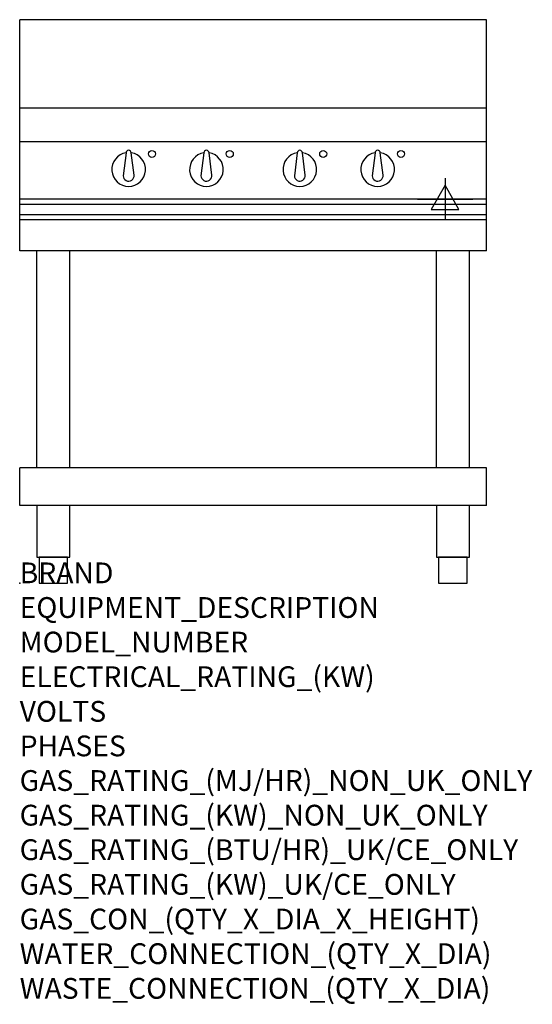
# Model space of a CAD drawing. Extents: x 0 to 988, y -811 to 1086.
import ezdxf

# ---------------------------------------------------------------- set-up
doc = ezdxf.new("R2010")
doc.units = 0
doc.header["$LTSCALE"] = 2.5
doc.layers.get('0').update_dxf_attribs({"linetype": 'CONTINUOUS'})
for name, color, linetype in [('MOFFAT_2D_ELECTRICAL', 6, 'CONTINUOUS'), ('MOFFAT_NOTES', 2, 'CONTINUOUS'), ('MOFFAT_PROFILE', 1, 'CONTINUOUS')]:
    doc.layers.add(name, color=color, linetype=linetype)
doc.styles.get("Standard").update_dxf_attribs({"font": 'txt.shx'})

# ---------------------------------------------------------------- blocks, each defined once
blk = doc.blocks.new('ELECTRICAL_CONNECTION')
at = {"layer": 'MOFFAT_2D_ELECTRICAL'}
for p, q in [((0, 40), (0, -40)), ((0, 26.7), (-26.7, -20)), ((26.7, -20), (0, 26.7)), ((-53.3, 0), (53.3, 0)), ((-26.7, -20), (26.7, -20))]:
    blk.add_line(p, q, dxfattribs=at)

msp = doc.modelspace()

# ---------------------------------------------------------------- linework, layer by layer
msp.add_point((0, 0))
at = {"layer": 'MOFFAT_PROFILE'}
for p, q in [((0, 640), (0, 1085.5)), ((900, 1085.5), (0, 1085.5)), ((900, 640), (900, 1085.5)), ((900, 915), (0, 915)), ((900, 850), (0, 850)), ((205, 829.1), (199.5, 785)), ((220.4, 786.2), (215, 829.1)), ((355, 829.1), (349.5, 785)), ((370.4, 786.2), (365, 829.1)), ((535, 829.1), (529.5, 785)), ((550.4, 786.2), (545, 829.1)), ((685, 829.1), (679.5, 785)), ((700.4, 786.2), (695, 829.1)), ((900, 740), (0, 740)), ((0, 730.3), (900, 730.3)), ((0, 710.3), (900, 710.3)), ((0, 700.5), (900, 700.5)), ((900, 640), (0, 640)), ((33.2, 222.5), (33.2, 640)), ((96.8, 222.5), (96.8, 640)), ((803.2, 222.5), (803.2, 640)), ((866.8, 222.5), (866.8, 640)), ((0, 150), (0, 222.5)), ((900, 222.5), (0, 222.5)), ((900, 150), (900, 222.5)), ((900, 150), (0, 150))]:
    msp.add_line(p, q, dxfattribs=at)
for points in [[(33.2, 50), (96.8, 50), (96.8, 150), (33.2, 150)], [(803.2, 50), (866.8, 50), (866.8, 150), (803.2, 150)], [(37.5, 0), (92.5, 0), (92.5, 50), (37.5, 50)], [(807.5, 0), (862.5, 0), (862.5, 50), (807.5, 50)]]:
    msp.add_lwpolyline(points, close=True, dxfattribs=at)
for centre in [(255, 827), (405, 827), (585, 827), (735, 827)]:
    msp.add_circle(centre, 6.75, dxfattribs=at)
for centre, radius, start, end in [((210, 797), 32.5, 98.8476, 81.1524), ((210, 829), 5, 1.2982, 178.7018), ((360, 797), 32.5, 98.8476, 81.1524), ((360, 829), 5, 1.2982, 178.7018), ((540, 797), 32.5, 98.8476, 81.1524), ((540, 829), 5, 1.2982, 178.7018), ((690, 797), 32.5, 98.8476, 81.1524), ((690, 829), 5, 1.2982, 178.7018), ((210, 785), 10.5, 179.8485, 6.5402), ((360, 785), 10.5, 179.8485, 6.5402), ((540, 785), 10.5, 179.8485, 6.5402), ((690, 785), 10.5, 179.8485, 6.5402)]:
    msp.add_arc(centre, radius, start, end, dxfattribs=at)

# ---------------------------------------------------------------- block references
msp.add_blockref('ELECTRICAL_CONNECTION', (820, 740))

# ---------------------------------------------------------------- texts
at = {"layer": 'MOFFAT_NOTES', "flags": 3}
for tag, p, s in [('BRAND', (0, 0), 'BLUE SEAL'), ('EQUIPMENT_DESCRIPTION', (0, -66.7), 'INDUCTION COOKTOP 900mm'), ('MODEL_NUMBER', (0, -133.3), 'IN514F-L'), ('ELECTRICAL_RATING_(KW)', (0, -200), '20'), ('VOLTS', (0, -266.7), '400'), ('PHASES', (0, -333.3), '3 P+E (28 A / ø)'), ('GAS_RATING_(MJ/HR)_NON_UK_ONLY', (0, -400), 'N/A'), ('GAS_RATING_(KW)_NON_UK_ONLY', (0, -466.7), 'N/A'), ('GAS_RATING_(BTU/HR)_UK/CE_ONLY', (0, -533.2), 'N/A'), ('GAS_RATING_(KW)_UK/CE_ONLY', (0, -600), 'N/A'), ('GAS_CON_(QTY_X_DIA_X_HEIGHT)', (0, -666.8), 'N/A'), ('WATER_CONNECTION_(QTY_X_DIA)', (0, -733.5), 'N/A'), ('WASTE_CONNECTION_(QTY_X_DIA)', (0, -800.3), 'N/A')]:
    msp.add_attdef(tag, p, s, height=40, dxfattribs=at)

doc.saveas('drawing.dxf')
